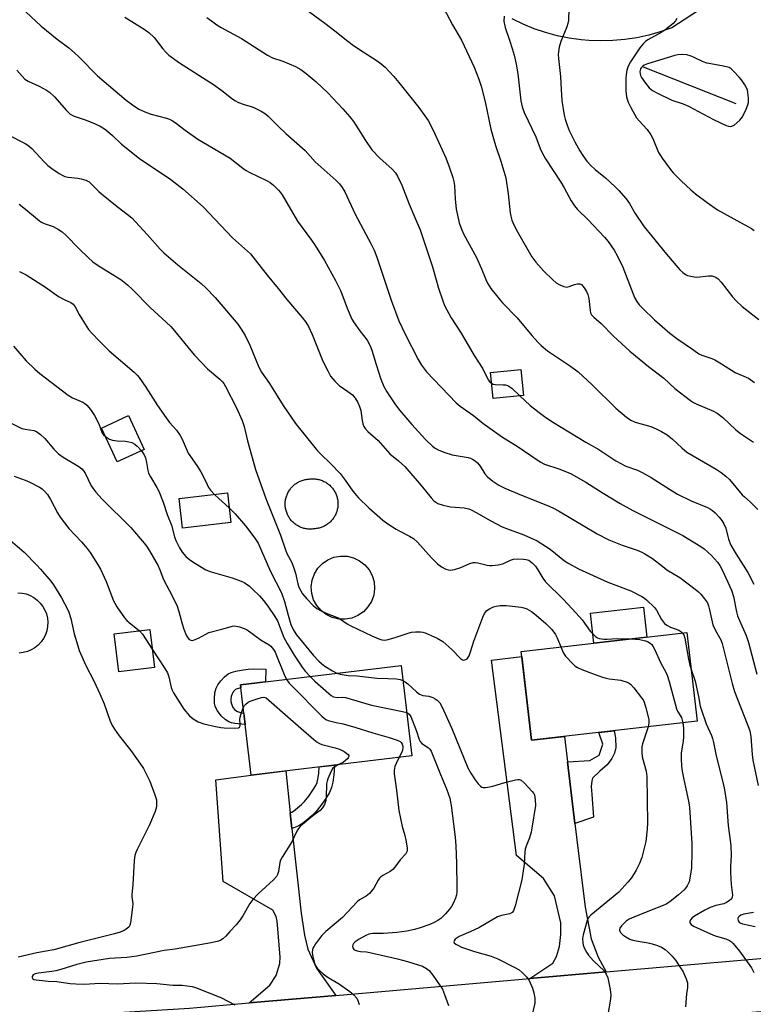
# Model space of a CAD drawing. Units: inches. Extents: x 1237770 to 1243770, y 573452 to 577453.
# Drawn here: x 1239765 to 1240019, y 574776 to 575117 of the extents above; entities that cross this region are included whole.
import ezdxf

# ---------------------------------------------------------------- set-up
doc = ezdxf.new("R2010")
doc.units = ezdxf.units.IN
doc.header["$MEASUREMENT"] = 0
for name, color, linetype in [('BLDG-Footprint', 5, 'Continuous'), ('CULTRL-Pad', 6, 'Continuous'), ('HYDRO-Single Line Stream', 4, 'Continuous'), ('TRANS-Driveway', 251, 'Continuous'), ('TRANS-Non Street Sidewalk', 7, 'Continuous'), ('TRANS-Road', 130, 'Continuous'), ('Undefined', 1, 'Continuous')]:
    doc.layers.add(name, color=color, linetype=linetype)

msp = doc.modelspace()

# ---------------------------------------------------------------- linework, layer by layer
at = {"layer": 'BLDG-Footprint'}
for points, elevation in [([(1239939.6, 574986.91), (1239929.12, 574985.88), (1239928.25, 574994.78), (1239938.72, 574995.81)], 650.01), ([(1239808.36, 574968.18), (1239799.01, 574963.88), (1239793.61, 574975.62), (1239802.96, 574979.92)], 663.89), ([(1239838.4, 574942.98), (1239821.61, 574941.05), (1239820.44, 574951.25), (1239837.22, 574953.19)], 663.03), ([(1239811.97, 574892.83), (1239799.63, 574891.29), (1239797.99, 574904.42), (1239810.33, 574905.96)], 668.25), ([(1239999.71, 574874.24), (1239942.39, 574867.67), (1239938.87, 574898.36), (1239996.19, 574904.94)], 659.98), ([(1239901.04, 574862.3), (1239845.46, 574855.6), (1239841.7, 574886.79), (1239897.29, 574893.49)], 664.19)]:
    msp.add_lwpolyline(points, close=True, dxfattribs=dict(at, elevation=elevation))
at = {"layer": 'CULTRL-Pad'}
for points in [[(1239866.12, 574940.67), (1239865.77, 574940.66), (1239865.42, 574940.67), (1239865.07, 574940.7), (1239864.72, 574940.73), (1239864.37, 574940.79), (1239864.03, 574940.85), (1239863.68, 574940.93), (1239863.35, 574941.03), (1239863.01, 574941.14), (1239862.68, 574941.26), (1239862.36, 574941.39), (1239862.04, 574941.54), (1239861.73, 574941.7), (1239861.42, 574941.87), (1239861.12, 574942.06), (1239860.83, 574942.26), (1239860.55, 574942.47), (1239860.28, 574942.69), (1239860.01, 574942.92), (1239859.76, 574943.16), (1239859.51, 574943.41), (1239859.28, 574943.67), (1239859.05, 574943.95), (1239858.84, 574944.22), (1239858.64, 574944.51), (1239858.45, 574944.81), (1239858.28, 574945.11), (1239858.11, 574945.42), (1239857.96, 574945.74), (1239857.82, 574946.06), (1239857.7, 574946.39), (1239857.58, 574946.73), (1239857.49, 574947.06), (1239857.4, 574947.4), (1239857.33, 574947.75), (1239857.27, 574948.09), (1239857.23, 574948.44), (1239857.2, 574948.79), (1239857.19, 574949.14), (1239857.19, 574949.5), (1239857.2, 574949.85), (1239857.23, 574950.2), (1239857.28, 574950.54), (1239857.33, 574950.89), (1239857.4, 574951.24), (1239857.49, 574951.58), (1239857.59, 574951.91), (1239857.7, 574952.25), (1239857.83, 574952.57), (1239857.97, 574952.9), (1239858.12, 574953.21), (1239858.28, 574953.52), (1239858.46, 574953.83), (1239858.65, 574954.12), (1239858.85, 574954.41), (1239859.06, 574954.69), (1239859.29, 574954.96), (1239859.52, 574955.22), (1239859.77, 574955.47), (1239860.02, 574955.72), (1239860.29, 574955.95), (1239860.56, 574956.17), (1239860.84, 574956.38), (1239861.14, 574956.57), (1239861.43, 574956.76), (1239861.74, 574956.93), (1239862.05, 574957.09), (1239862.37, 574957.24), (1239862.7, 574957.37), (1239863.03, 574957.49), (1239863.36, 574957.6), (1239863.7, 574957.69), (1239864.04, 574957.77), (1239864.39, 574957.84), (1239864.73, 574957.89), (1239865.08, 574957.93), (1239865.43, 574957.95), (1239865.78, 574958), (1239866.13, 574958.03), (1239866.48, 574958.05), (1239866.84, 574958.06), (1239867.19, 574958.05), (1239867.54, 574958.02), (1239867.89, 574957.99), (1239868.23, 574957.93), (1239868.58, 574957.87), (1239868.92, 574957.79), (1239869.26, 574957.69), (1239869.6, 574957.59), (1239869.93, 574957.47), (1239870.25, 574957.33), (1239870.57, 574957.18), (1239870.88, 574957.02), (1239871.19, 574956.85), (1239871.49, 574956.66), (1239871.78, 574956.47), (1239872.06, 574956.26), (1239872.34, 574956.04), (1239872.6, 574955.81), (1239872.86, 574955.56), (1239873.1, 574955.31), (1239873.34, 574955.05), (1239873.56, 574954.78), (1239873.77, 574954.5), (1239873.98, 574954.21), (1239874.17, 574953.91), (1239874.34, 574953.61), (1239874.51, 574953.3), (1239874.66, 574952.98), (1239874.8, 574952.66), (1239874.92, 574952.33), (1239875.03, 574952), (1239875.13, 574951.66), (1239875.22, 574951.32), (1239875.29, 574950.97), (1239875.34, 574950.63), (1239875.39, 574950.28), (1239875.42, 574949.93), (1239875.43, 574949.58), (1239875.43, 574949.22), (1239875.41, 574948.87), (1239875.39, 574948.52), (1239875.34, 574948.17), (1239875.28, 574947.82), (1239875.21, 574947.48), (1239875.13, 574947.14), (1239875.03, 574946.8), (1239874.92, 574946.47), (1239874.79, 574946.14), (1239874.65, 574945.82), (1239874.5, 574945.5), (1239874.33, 574945.19), (1239874.16, 574944.89), (1239873.97, 574944.59), (1239873.76, 574944.3), (1239873.55, 574944.02), (1239873.33, 574943.75), (1239873.09, 574943.49), (1239872.85, 574943.24), (1239872.59, 574943), (1239872.32, 574942.77), (1239872.05, 574942.55), (1239871.77, 574942.34), (1239871.47, 574942.14), (1239871.18, 574941.96), (1239870.87, 574941.78), (1239870.56, 574941.62), (1239870.24, 574941.48), (1239869.91, 574941.34), (1239869.58, 574941.22), (1239869.25, 574941.12), (1239868.91, 574941.02), (1239868.56, 574940.94), (1239868.22, 574940.88), (1239867.87, 574940.82), (1239867.52, 574940.79), (1239867.17, 574940.76), (1239866.82, 574940.72), (1239866.47, 574940.69)], [(1239880.24, 574909.91), (1239877.99, 574909.5), (1239875.7, 574909.56), (1239873.48, 574910.1), (1239871.41, 574911.09), (1239869.6, 574912.49), (1239868.12, 574914.24), (1239867.03, 574916.25), (1239866.38, 574918.45), (1239866.21, 574920.73), (1239866.51, 574923), (1239867.28, 574925.16), (1239868.49, 574927.11), (1239870.07, 574928.76), (1239871.96, 574930.06), (1239874.07, 574930.93), (1239876.33, 574931.34), (1239878.62, 574931.27), (1239880.84, 574930.73), (1239882.9, 574929.74), (1239884.72, 574928.34), (1239886.2, 574926.6), (1239887.29, 574924.58), (1239887.93, 574922.39), (1239888.11, 574920.1), (1239887.8, 574917.83), (1239887.03, 574915.68), (1239885.83, 574913.73), (1239884.25, 574912.07), (1239882.36, 574910.78)], [(1239982.29, 574903.34), (1239963.97, 574901.24), (1239962.79, 574911.55), (1239981.11, 574913.65)]]:
    msp.add_lwpolyline(points, close=True, dxfattribs=at)
msp.add_lwpolyline([(1239764.69, 574918.67), (1239766.15, 574918.55), (1239767.57, 574918.23), (1239768.94, 574917.71), (1239770.22, 574917.01), (1239771.4, 574916.14), (1239772.44, 574915.11), (1239773.32, 574913.95), (1239774.04, 574912.67), (1239774.57, 574911.31), (1239774.9, 574909.88), (1239775.03, 574908.43), (1239774.96, 574906.97), (1239774.69, 574905.53), (1239774.21, 574904.15), (1239773.55, 574902.84), (1239772.71, 574901.64), (1239771.72, 574900.57), (1239770.58, 574899.65), (1239769.33, 574898.9), (1239767.98, 574898.33), (1239766.57, 574897.95), (1239765.11, 574897.78)], dxfattribs=at)
at = {"layer": 'HYDRO-Single Line Stream'}
msp.add_line((1239981.1, 575100.56), (1240013.12, 575087.9), dxfattribs=at)
at = {"layer": 'TRANS-Driveway'}
msp.add_lwpolyline([(1240031.74, 575140.66), (1239990.91, 575114.05), (1239986.97, 575112.66), (1239982.96, 575111.51), (1239978.88, 575110.62), (1239974.75, 575109.98), (1239970.59, 575109.61), (1239966.42, 575109.49), (1239962.24, 575109.64), (1239959.56, 575109.88), (1239955.42, 575110.46), (1239951.33, 575111.29), (1239947.3, 575112.39), (1239943.35, 575113.73), (1239939.49, 575115.32), (1239935.73, 575117.15)], dxfattribs=at)
for points in [[(1239954.83, 574860.17), (1239957.4, 574838.82), (1239958.07, 574833.23), (1239960.98, 574809.96), (1239963.1, 574799.02), (1239965.47, 574792.6), (1239968.23, 574787.52), (1239941.81, 574785.23), (1239949.8, 574790.59), (1239951.08, 574792.84), (1239952.07, 574796.27), (1239952.53, 574800.48), (1239952.51, 574804.47), (1239950.31, 574813.88), (1239946.56, 574819.79), (1239937.21, 574827.74), (1239928.52, 574895.38), (1239939.07, 574896.57), (1239942.39, 574867.67), (1239953.77, 574868.97)], [(1239858.93, 574842.52), (1239859.51, 574837.17), (1239862.67, 574807.89), (1239863.88, 574800.22), (1239865.06, 574795.36), (1239868.01, 574788.84), (1239874.71, 574779.42), (1239844.71, 574776.82), (1239851.85, 574782.93), (1239854.05, 574786.25), (1239855.38, 574790.45), (1239855.49, 574792.79), (1239854.4, 574805.06), (1239854.02, 574806.74), (1239852.85, 574808.89), (1239835.71, 574818.84), (1239833.19, 574854), (1239845.46, 574855.6), (1239857.37, 574857.04)]]:
    msp.add_lwpolyline(points, close=True, dxfattribs=at)
at = {"layer": 'TRANS-Non Street Sidewalk'}
for points in [[(1239842.89, 574876.93), (1239843.35, 574873.1), (1239839.72, 574873.43), (1239838.57, 574873.66), (1239837.65, 574873.97), (1239836.42, 574874.77), (1239835.04, 574876.13), (1239833.77, 574877.79), (1239832.97, 574879.27), (1239832.71, 574880.51), (1239832.68, 574882.13), (1239832.89, 574884.02), (1239833.3, 574885.68), (1239833.9, 574886.85), (1239834.93, 574888.22), (1239836.23, 574889.56), (1239837.49, 574890.56), (1239838.53, 574891.06), (1239840.05, 574891.51), (1239841.99, 574891.9), (1239844.4, 574892.22), (1239846.22, 574892.31), (1239850.46, 574892.25), (1239850.4, 574887.84), (1239841.7, 574886.79), (1239841.82, 574885.78), (1239840.52, 574885.41), (1239839.98, 574885.15), (1239839.31, 574884.46), (1239838.82, 574883.75), (1239838.47, 574882.78), (1239838.32, 574881.92), (1239838.41, 574881.04), (1239838.61, 574880.19), (1239839.11, 574879.03), (1239839.6, 574878.29), (1239840.08, 574877.93), (1239840.71, 574877.62)], [(1239957.4, 574838.82), (1239954.83, 574860.17), (1239962.63, 574860.68), (1239965.07, 574861.99), (1239965.88, 574862.51), (1239967.14, 574866.31), (1239965.76, 574870.35), (1239971.01, 574870.95), (1239971.53, 574868.46), (1239971.55, 574865.11), (1239971.12, 574863.17), (1239970.15, 574861.38), (1239968.64, 574859.12), (1239966, 574856.95), (1239963.55, 574854.5), (1239963.26, 574853.57), (1239963.1, 574851.7), (1239963.33, 574848.88), (1239963.81, 574841.03)], [(1239859.51, 574837.17), (1239858.93, 574842.52), (1239859.43, 574842.72), (1239860.1, 574843.16), (1239861.44, 574844.22), (1239862.85, 574845.48), (1239863.83, 574846.47), (1239865.32, 574848.3), (1239866.79, 574850.37), (1239867.79, 574852.04), (1239868.22, 574852.99), (1239868.51, 574854.16), (1239868.77, 574856.18), (1239868.89, 574858.43), (1239874.21, 574859.07), (1239874.2, 574858.81), (1239874.03, 574855.7), (1239873.71, 574853.18), (1239873.23, 574851.25), (1239872.48, 574849.59), (1239871.21, 574847.48), (1239869.53, 574845.1), (1239867.77, 574842.94), (1239866.5, 574841.65), (1239864.84, 574840.17), (1239863.2, 574838.88), (1239861.89, 574838.01), (1239860.23, 574837.35)]]:
    msp.add_lwpolyline(points, close=True, dxfattribs=at)
at = {"layer": 'TRANS-Road'}
msp.add_lwpolyline([(1240098.94, 574779.55), (1239918.73, 574765.92), (1239898.4, 574764.38), (1239792.97, 574756.4), (1239767.98, 574754.51), (1239702.57, 574749.56), (1239701.83, 574758.2), (1239701.03, 574767.49), (1239824.06, 574775.03), (1239844.71, 574776.82), (1239874.71, 574779.42), (1239941.81, 574785.23), (1239968.23, 574787.52), (1240042.9, 574793.98)], dxfattribs=at)
at = {"layer": 'Undefined'}
for points, elevation in [([(1239765.7, 575121.14), (1239772.69, 575114.64), (1239778.33, 575110.06), (1239782.3, 575107.11), (1239784.31, 575105.36), (1239785.8, 575103.95), (1239792.22, 575097.43), (1239802.2, 575089.04), (1239804.3, 575087.38), (1239806.52, 575085.93), (1239809.14, 575084.74), (1239810.78, 575084.21), (1239816.09, 575082.8), (1239817.16, 575082.39), (1239818.16, 575081.88), (1239819.13, 575081.24), (1239822.62, 575078.58), (1239827, 575075.54), (1239838.15, 575068.96), (1239842.54, 575065.5), (1239843.67, 575064.69), (1239844.96, 575063.99), (1239850.77, 575061.18), (1239852.04, 575060.49), (1239853.19, 575059.58), (1239854.88, 575057.89), (1239855.46, 575057.21), (1239856.08, 575056.27), (1239861.4, 575047.15), (1239866.26, 575040.64), (1239867.54, 575038.73), (1239870.75, 575033.57), (1239874.57, 575026.69), (1239876.4, 575022.97), (1239878.65, 575017.04), (1239880.27, 575013.24), (1239881.03, 575012.04), (1239883.01, 575009.24), (1239885.5, 575006.05), (1239886.58, 575004.1), (1239887.2, 575002.54), (1239888.62, 574997.55), (1239890.27, 574992.53), (1239891.36, 574990.02), (1239892.37, 574988.14), (1239895.31, 574983.62), (1239896.81, 574981.66), (1239900.96, 574976.84), (1239904.44, 574973.03), (1239905.85, 574971.59), (1239908.2, 574969.4), (1239909.11, 574968.67), (1239910.1, 574968.03), (1239912.03, 574967.25), (1239914.91, 574966.41), (1239920.47, 574965.42), (1239921.3, 574965.17), (1239922.04, 574964.85), (1239922.96, 574964.3), (1239923.76, 574963.54), (1239924.61, 574962.38), (1239926.22, 574959.82), (1239927.19, 574958.74), (1239928.99, 574957.2), (1239931.16, 574955.9), (1239933.21, 574954.86), (1239938.9, 574952.36), (1239948.47, 574948.61), (1239950.25, 574947.82), (1239951.76, 574946.99), (1239965.1, 574939.09), (1239969.11, 574936.98), (1239973.81, 574935.15), (1239978.96, 574933.37), (1239980.6, 574932.69), (1239981.61, 574932.17), (1239984.24, 574930.56), (1239987.82, 574927.68), (1239989.26, 574926.64), (1239993.78, 574923.91), (1239999.07, 574919.9), (1240000.14, 574919.02), (1240000.95, 574918.22), (1240002.25, 574916.6), (1240003.26, 574915.14), (1240003.69, 574914.11), (1240004.05, 574912.76), (1240004.87, 574908.63), (1240005.17, 574907.56), (1240006.07, 574905.55), (1240007.96, 574902.32), (1240008.42, 574901.11), (1240011.84, 574887.32), (1240012.64, 574884.48), (1240017.04, 574873.35), (1240017.9, 574870.92), (1240018.25, 574868.91), (1240018.72, 574862.68), (1240018.96, 574860.74), (1240020.79, 574852)], 654), ([(1239862.28, 575122.03), (1239870.86, 575115.67), (1239874.86, 575112.59), (1239877.81, 575110.18), (1239880.38, 575108.26), (1239882.52, 575106.75), (1239889.05, 575102.6), (1239890.44, 575101.56), (1239891.73, 575100.44), (1239894.78, 575097.18), (1239896.5, 575095.17), (1239903.45, 575086.53), (1239906.62, 575081.99), (1239907.47, 575080.48), (1239908.99, 575077.35), (1239912.71, 575069.05), (1239913.94, 575065.92), (1239915.16, 575062.29), (1239915.53, 575060.91), (1239915.75, 575059.49), (1239915.99, 575054.88), (1239916.33, 575051.31), (1239917.43, 575046.54), (1239918.14, 575044.35), (1239918.99, 575042.52), (1239923.35, 575034.65), (1239925.11, 575030.7), (1239926.56, 575026.98), (1239927.16, 575025.72), (1239928.33, 575023.89), (1239931.25, 575020.25), (1239932.42, 575018.95), (1239937.5, 575013.79), (1239942.5, 575007.62), (1239944.67, 575005.17), (1239945.7, 575004.13), (1239947.92, 575002.31), (1239955.61, 574997.2), (1239957.18, 574996.08), (1239958.51, 574995.01), (1239963.45, 574990.57), (1239971.63, 574982.48), (1239975.31, 574979.41), (1239976.75, 574978.39), (1239978.24, 574977.69), (1239983.68, 574976.11), (1239985.59, 574975.38), (1239987.38, 574974.46), (1239989.3, 574973.22), (1239991.17, 574971.75), (1239994.42, 574968.72), (1239996.14, 574967.3), (1240006.36, 574961.35), (1240008.08, 574960.23), (1240009.68, 574958.94), (1240010.96, 574957.78), (1240015.35, 574952.56), (1240016.12, 574951.82), (1240018.12, 574950.15), (1240020.74, 574947.45)], 648), ([(1239911.94, 575120.92), (1239915.11, 575115.05), (1239918.15, 575109.8), (1239922.53, 575100.37), (1239924.15, 575096.29), (1239925.02, 575093.82), (1239926.39, 575088.47), (1239928.31, 575079.03), (1239929.98, 575073.36), (1239931.75, 575067.93), (1239933.48, 575062.11), (1239934.36, 575056.62), (1239935.03, 575050.08), (1239935.26, 575048.92), (1239935.66, 575047.51), (1239936.25, 575045.88), (1239937.52, 575043.43), (1239942.54, 575034.88), (1239943.88, 575032.95), (1239946.69, 575029.93), (1239949.81, 575026.83), (1239950.92, 575025.89), (1239952.22, 575025.18), (1239953.58, 575024.61), (1239954.69, 575024.39), (1239955.48, 575024.53), (1239957.34, 575025.24), (1239958.35, 575025.51), (1239959.06, 575025.54), (1239959.66, 575025.29), (1239960.19, 575024.74), (1239960.68, 575024.06), (1239961.42, 575022.85), (1239961.9, 575021.84), (1239962.2, 575020.41), (1239962.66, 575016.29), (1239962.86, 575015.45), (1239963.21, 575014.77), (1239963.95, 575013.97), (1239966.52, 575011.73), (1239970.83, 575007.35), (1239976.47, 575002.2), (1239982.85, 574996.9), (1239988.21, 574992.86), (1239992.06, 574989.34), (1239997.42, 574985.13), (1239998.41, 574984.49), (1239999.44, 574983.97), (1240005.35, 574981.45), (1240006.62, 574980.81), (1240008.58, 574979.29), (1240013.16, 574975.04), (1240014.76, 574973.72), (1240019.19, 574970.72)], 646), ([(1239955.34, 575120.58), (1239955.18, 575116.6), (1239955.01, 575115.49), (1239954.63, 575114.4), (1239952.52, 575109.3), (1239952.01, 575107.37), (1239951.7, 575105.69), (1239951.67, 575104.86), (1239951.78, 575103.45), (1239952.5, 575097.25), (1239952.66, 575092.69), (1239952.93, 575088.92), (1239953.68, 575083.83), (1239954.02, 575082.46), (1239954.71, 575080.34), (1239955.49, 575078.55), (1239957.37, 575074.63), (1239959.1, 575071.54), (1239960.21, 575069.82), (1239961.59, 575067.95), (1239962.99, 575066.47), (1239964.48, 575065.09), (1239967.98, 575062.14), (1239971.37, 575059.03), (1239972.6, 575057.78), (1239975.18, 575054.86), (1239976.31, 575053.27), (1239978.3, 575049.77), (1239981.44, 575045.26), (1239984, 575041.93), (1239989.1, 575035.7), (1239993.68, 575030.36), (1239994.73, 575029.41), (1239995.65, 575028.76), (1239996.43, 575028.4), (1239997.57, 575028.09), (1239998.73, 575027.88), (1239999.6, 575027.85), (1240003.64, 575028.22), (1240004.79, 575028.23), (1240005.82, 575027.97), (1240006.32, 575027.7), (1240007.02, 575027.19), (1240008, 575026.12), (1240011.95, 575021.04), (1240013.3, 575019.5), (1240015.29, 575017.7), (1240021.09, 575013.14)], 642), ([(1239801.7, 575117.77), (1239808.35, 575113.6), (1239809.97, 575112.42), (1239811.82, 575110.68), (1239814.9, 575106.71), (1239815.86, 575105.63), (1239816.89, 575104.63), (1239820.59, 575101.95), (1239832.42, 575094.48), (1239835.26, 575092.41), (1239838.6, 575089.73), (1239839.75, 575088.92), (1239841.08, 575088.25), (1239843.01, 575087.46), (1239845.81, 575086.68), (1239846.61, 575086.39), (1239848.9, 575085.21), (1239850.34, 575084.32), (1239851.24, 575083.53), (1239854.83, 575079.93), (1239857.43, 575077.46), (1239864.07, 575071.61), (1239867.58, 575067.73), (1239874.77, 575061.25), (1239876.02, 575060.02), (1239876.9, 575058.84), (1239877.84, 575057.33), (1239881.45, 575049.6), (1239886.98, 575039.22), (1239888.01, 575037.15), (1239888.92, 575034.75), (1239893.85, 575019.9), (1239896.54, 575012.67), (1239898.65, 575008.03), (1239903.2, 574999.3), (1239904.39, 574997.31), (1239906.07, 574995.09), (1239916.39, 574984.29), (1239917.7, 574983.22), (1239922.35, 574979.99), (1239925.56, 574977.34), (1239927.17, 574976.16), (1239932.43, 574972.52), (1239937.48, 574969.39), (1239945.41, 574963.91), (1239946.89, 574963.18), (1239951.87, 574961.57), (1239954.56, 574960.5), (1239956.14, 574959.77), (1239961.25, 574956.88), (1239967.18, 574953.05), (1239973.11, 574949.5), (1239977.46, 574947.16), (1239994.8, 574938.4), (1240000.95, 574934.68), (1240002.15, 574933.86), (1240004.7, 574931.56), (1240006.74, 574929.22), (1240007.56, 574928.07), (1240008.43, 574926.6), (1240011.61, 574919.6), (1240012.33, 574917.31), (1240013.37, 574912.09), (1240013.74, 574910.66), (1240014.37, 574909.05), (1240016.69, 574903.91), (1240017.55, 574901.46), (1240020.36, 574890.45)], 652), ([(1239830.05, 575117.65), (1239831.66, 575116.42), (1239833.57, 575115.1), (1239835.06, 575114.19), (1239842.11, 575110.32), (1239851.07, 575104.55), (1239852.84, 575103.65), (1239856.38, 575102.47), (1239860.8, 575100.69), (1239862.6, 575099.64), (1239864.48, 575098.18), (1239867.9, 575095.31), (1239871.96, 575091.52), (1239877.11, 575086.07), (1239879.56, 575083.19), (1239880.79, 575081.61), (1239882.49, 575079.05), (1239884.94, 575075.03), (1239887.18, 575071.88), (1239889.92, 575068.9), (1239894.17, 575065.19), (1239895.36, 575063.9), (1239896.07, 575062.71), (1239897.49, 575059.62), (1239900.05, 575053.04), (1239902.06, 575048.45), (1239903.84, 575044.12), (1239908.18, 575031.38), (1239910.22, 575023.97), (1239911.68, 575019.61), (1239912.3, 575018.01), (1239914.63, 575013.76), (1239918.02, 575008.45), (1239922.52, 575000.72), (1239925.54, 574996.1), (1239927.42, 574992.31), (1239927.91, 574991.66), (1239928.61, 574991.1)], 650), ([(1239932.92, 575118.06), (1239932.87, 575116.35), (1239933.27, 575114.19), (1239934.95, 575109.38), (1239935.74, 575106.89), (1239936.38, 575104.63), (1239937.12, 575101.5), (1239937.67, 575098.16), (1239938.76, 575088.76), (1239939.16, 575086.72), (1239939.92, 575084.7), (1239943.88, 575076.29), (1239945.37, 575072.35), (1239946.06, 575070.77), (1239947.2, 575068.72), (1239952.59, 575060.62), (1239953.75, 575058.64), (1239956.1, 575054.2), (1239957.24, 575052.51), (1239958.35, 575051.18), (1239962, 575047.59), (1239967.66, 575041.67), (1239968.91, 575040.1), (1239971.05, 575037.08), (1239972.05, 575035.26), (1239974.02, 575031.23), (1239978.09, 575020.79), (1239978.86, 575019.33), (1239979.68, 575018.21), (1239980.91, 575016.94), (1239985.01, 575013.03), (1239990.31, 575008.42), (1239992.75, 575006.57), (1239997.82, 575003.12), (1239999.89, 575001.6), (1240000.56, 575001.17), (1240001.33, 575000.82), (1240004.85, 574999.62), (1240005.9, 574999.18), (1240008.18, 574997.86), (1240012.93, 574994.88), (1240017.54, 574992.82), (1240019.55, 574991.4)], 644), ([(1239992.72, 575117.2), (1239992.23, 575116.46), (1239991.45, 575115.56), (1239989, 575113.51), (1239987.55, 575112.54), (1239982.69, 575109.83), (1239981.91, 575109.28), (1239981.04, 575108.48), (1239979.91, 575107.1), (1239976.66, 575102.31), (1239975.88, 575100.78), (1239975.43, 575099.44), (1239975.13, 575097.78), (1239975.02, 575096.65), (1239975.08, 575092.27), (1239975.32, 575090.22), (1239975.53, 575089.35), (1239975.91, 575088.28), (1239976.76, 575086.47), (1239978.72, 575082.94), (1239979.61, 575081.81), (1239982.39, 575078.85), (1239983.74, 575076.98), (1239984.4, 575075.71), (1239986.41, 575070.94), (1239986.81, 575070.18), (1239987.61, 575068.98), (1239990.5, 575065), (1239991.41, 575063.87), (1239994.18, 575061.11), (1239997.56, 575057.96), (1239999.12, 575056.63), (1240003.17, 575053.57), (1240006.76, 575051.11), (1240012.4, 575047.94), (1240018.53, 575044.63), (1240019.44, 575043.96)], 640), ([(1239764.32, 575099.33), (1239767.15, 575096.3), (1239768.3, 575095.54), (1239772.04, 575093.83), (1239774.63, 575092.45), (1239775.61, 575091.82), (1239777.31, 575090.19), (1239781.56, 575085.41), (1239782.8, 575084.21), (1239784.12, 575083.5), (1239788.31, 575082.07), (1239791.43, 575080.82), (1239793.19, 575079.98), (1239794.61, 575079.14), (1239795.73, 575078.28), (1239797.45, 575076.78), (1239800.57, 575073.83), (1239806.74, 575068.83), (1239817.57, 575061.58), (1239821.79, 575058.38), (1239828.76, 575052.09), (1239838.94, 575041.4), (1239845.16, 575035.87), (1239846.85, 575033.84), (1239850.96, 575028.52), (1239854.77, 575023.89), (1239857.72, 575020.07), (1239863.11, 575013.86), (1239864.33, 575012.26), (1239865.19, 575010.78), (1239866.52, 575007.99), (1239870.24, 574998.76), (1239871.89, 574995.35), (1239872.87, 574993.57), (1239874.39, 574991.78), (1239875.84, 574990.32), (1239878.91, 574988.26), (1239880.42, 574987.07), (1239881.39, 574985.96), (1239882.33, 574984.48), (1239882.91, 574983.12), (1239883.33, 574981.68), (1239883.84, 574978.23), (1239884.07, 574977.12), (1239884.43, 574976.15), (1239884.83, 574975.47), (1239885.78, 574974.43), (1239889.41, 574971.34), (1239893.39, 574966.75), (1239896.44, 574964.23), (1239898.53, 574962.3), (1239904.19, 574955.76), (1239907.69, 574951.45), (1239908.67, 574950.44), (1239909.99, 574949.52), (1239911.84, 574948.92), (1239914.33, 574948.42), (1239919.14, 574948.01), (1239920.71, 574947.64), (1239921.76, 574947.22), (1239923.31, 574946.42), (1239928.38, 574943.52), (1239932.25, 574941.44), (1239933.73, 574940.83), (1239939.8, 574938.7), (1239944.34, 574936.63), (1239948.83, 574933.7), (1239953.86, 574929.64), (1239955.32, 574928.74), (1239958.62, 574926.96), (1239968.84, 574922.36), (1239976.74, 574919.28), (1239980.59, 574917.39), (1239981.56, 574916.81), (1239982.25, 574916.26), (1239985.02, 574913.61), (1239985.68, 574912.67), (1239987.42, 574909.38), (1239988.41, 574908.08), (1239989.29, 574907.44), (1239990.52, 574906.8), (1239993.42, 574905.69), (1239994.08, 574905.25), (1239994.59, 574904.75)], 656), ([(1239761.52, 575076.91), (1239767.25, 575074.02), (1239768.19, 575073.44), (1239769.51, 575072.3), (1239773.79, 575067.66), (1239775.05, 575066.41), (1239776.4, 575065.35), (1239778.99, 575063.6), (1239780.19, 575062.95), (1239780.94, 575062.66), (1239782.04, 575062.43), (1239785.46, 575062.06), (1239786.58, 575061.86), (1239788.19, 575061.35), (1239789.4, 575060.71), (1239790.21, 575059.99), (1239792.71, 575057.39), (1239793.57, 575056.62), (1239799.04, 575052.26), (1239802.54, 575049.63), (1239804.11, 575048.31), (1239809.38, 575042.59), (1239813.89, 575037.47), (1239815.14, 575036.22), (1239820.03, 575032.02), (1239828.11, 575025.64), (1239829.78, 575024.07), (1239832.9, 575020.73), (1239839.52, 575013.07), (1239840.79, 575011.53), (1239841.94, 575009.86), (1239843.32, 575007.64), (1239844.96, 575004.31), (1239848.08, 574996.69), (1239848.94, 574994.89), (1239851.73, 574991.02), (1239856.52, 574983.47), (1239860.76, 574977.23), (1239868.41, 574967.73), (1239869.41, 574966.67), (1239872.95, 574963.27), (1239876.19, 574959.85), (1239877.94, 574957.64), (1239880.64, 574953.78), (1239882.51, 574951.54), (1239886.14, 574948.03), (1239890.95, 574943.8), (1239892.7, 574942.45), (1239895.55, 574940.6), (1239896.81, 574939.91), (1239900.2, 574938.26), (1239901.59, 574937.38), (1239902.98, 574936.13), (1239907.83, 574930.72), (1239909.87, 574928.68), (1239911.25, 574927.66), (1239912.77, 574926.85), (1239913.55, 574926.54), (1239914.35, 574926.42), (1239915.72, 574926.69), (1239917.92, 574927.42), (1239921.11, 574928.78), (1239922.19, 574929.07), (1239923, 574929.11), (1239923.81, 574929.05), (1239927.11, 574928.22), (1239927.96, 574928.08), (1239928.81, 574928.04), (1239930.82, 574928.26), (1239932.5, 574928.62), (1239935.1, 574929.97), (1239936.16, 574930.3), (1239937.6, 574930.37), (1239939.66, 574930.3), (1239940.52, 574930.19), (1239941.49, 574929.87), (1239942.11, 574929.52), (1239942.69, 574929.06), (1239943.8, 574927.81), (1239944.59, 574926.63), (1239946.32, 574923.66), (1239947.22, 574922.47), (1239953.52, 574916.36), (1239956.31, 574913.23), (1239959.06, 574910.38), (1239959.98, 574909.28), (1239962.69, 574905.41), (1239963.48, 574904.53), (1239964.58, 574903.55), (1239965.3, 574903.08), (1239965.82, 574902.89), (1239967.48, 574902.6), (1239968.57, 574902.6), (1239971.85, 574902.81), (1239976.91, 574902.73)], 658), ([(1239765.18, 575053.04), (1239766.77, 575051.79), (1239772.12, 575047.33), (1239772.84, 575046.86), (1239773.83, 575046.39), (1239776.92, 575045.32), (1239778.77, 575044.34), (1239780.02, 575043.53), (1239781.32, 575042.33), (1239785.85, 575037.63), (1239789.09, 575034.51), (1239790.67, 575033.14), (1239792.83, 575031.56), (1239800.27, 575026.96), (1239802.62, 575025.12), (1239804.37, 575023.53), (1239810.44, 575017.26), (1239816.05, 575012.24), (1239817.63, 575010.72), (1239818.93, 575009.25), (1239824.49, 575002.31), (1239825.84, 575000.77), (1239830.34, 574996.09), (1239834.56, 574992.54), (1239835.38, 574991.74), (1239835.91, 574991.04), (1239836.57, 574989.93), (1239840.35, 574982.57), (1239842.29, 574978.25), (1239842.97, 574976.16), (1239844.09, 574971.21), (1239846.87, 574961.31), (1239850.54, 574951.22), (1239855.61, 574938.59), (1239857.26, 574933.45), (1239857.79, 574932.26), (1239859.43, 574929.11), (1239860.08, 574927.54), (1239860.79, 574925.41), (1239861.61, 574921.75), (1239861.96, 574920.64), (1239862.57, 574919.32), (1239863.19, 574918.33), (1239864.71, 574916.57), (1239866.89, 574914.25), (1239868.17, 574913.16), (1239869.37, 574912.47), (1239871.4, 574911.54), (1239875.52, 574909.93), (1239876.27, 574909.52), (1239878.62, 574907.94), (1239879.94, 574907.24), (1239887.21, 574903.73), (1239889.58, 574902.72), (1239890.65, 574902.36), (1239891.64, 574902.3), (1239892.76, 574902.51), (1239895.55, 574903.31), (1239899.79, 574904.72), (1239900.93, 574905.01), (1239902.32, 574905.12), (1239904, 574905.1), (1239904.83, 574905.02), (1239905.66, 574904.81), (1239909.72, 574902.96), (1239911.73, 574901.77), (1239914.88, 574899.05), (1239917.89, 574895.96), (1239918.53, 574895.51), (1239918.98, 574895.39), (1239919.69, 574895.52), (1239920.1, 574895.77), (1239920.43, 574896.16), (1239920.82, 574896.88), (1239921.34, 574898.23), (1239922.51, 574901.86), (1239925.6, 574910.24), (1239926.2, 574911.52), (1239926.98, 574912.52), (1239927.91, 574913.15), (1239929.28, 574913.74), (1239930.14, 574913.98), (1239931.61, 574914.2), (1239933.6, 574914.27), (1239938.85, 574913.66), (1239939.71, 574913.47), (1239940.82, 574913.08), (1239942.46, 574912.17), (1239944.06, 574910.94), (1239947.39, 574908.02), (1239949.4, 574905.91), (1239950.72, 574904.17), (1239951.34, 574903.01), (1239952.56, 574899.93)], 660), ([(1239765.28, 575029.76), (1239767.53, 575028.66), (1239774.2, 575024.39), (1239778.75, 575021.12), (1239780.73, 575020.04), (1239783.01, 575019), (1239783.87, 575018.41), (1239784.53, 575017.49), (1239785.88, 575014.87), (1239786.78, 575013.37), (1239789.17, 575009.74), (1239790.27, 575008.39), (1239792.89, 575005.62), (1239796.31, 575002.37), (1239804.95, 574994.98), (1239805.99, 574993.96), (1239806.7, 574993.07), (1239808.97, 574989.77), (1239813.03, 574983.43), (1239815.99, 574979.16), (1239817.2, 574977.54), (1239819.57, 574974.85), (1239820.86, 574973), (1239821.55, 574971.75), (1239822.9, 574968.49), (1239823.65, 574966.94), (1239826.66, 574962.68), (1239828.05, 574960.5), (1239828.72, 574959.24), (1239830.13, 574956.07), (1239830.68, 574955.07), (1239831.35, 574954.15), (1239832.71, 574952.66)], 662), ([(1239763.17, 575003.89), (1239767.56, 574998.92), (1239770.52, 574996.02), (1239772.31, 574994.48), (1239782.06, 574986.96), (1239783.55, 574986.12), (1239787.19, 574984.52), (1239787.89, 574984.06), (1239788.53, 574983.5), (1239789.83, 574981.99), (1239791.18, 574979.91), (1239792.71, 574977.05), (1239793.9, 574973.85), (1239794.34, 574973.23), (1239794.98, 574972.64)], 664), ([(1239928.61, 574991.1), (1239929.13, 574990.84), (1239929.86, 574990.68), (1239932.61, 574990.62), (1239933.43, 574990.51), (1239934.2, 574990.28), (1239934.91, 574989.87), (1239935.58, 574989.36), (1239938.42, 574986.8)], 650), ([(1239938.42, 574986.8), (1239941.89, 574983.44), (1239945.02, 574980.96), (1239947.38, 574979.3), (1239950.04, 574977.54), (1239955.36, 574974.35), (1239961.19, 574970.7), (1239965.66, 574968.2), (1239971.6, 574964.28), (1239975.03, 574962.49), (1239979.14, 574961.01), (1239980.75, 574960.3), (1239983.82, 574958.56), (1239990.19, 574954.47), (1239992.97, 574952.8), (1239997.6, 574950.43), (1240003.32, 574948.12), (1240004.38, 574947.57), (1240005.09, 574947.08), (1240005.96, 574946.32), (1240007.36, 574944.79), (1240008.24, 574943.65), (1240008.98, 574942.5), (1240009.63, 574941.03), (1240010.56, 574937.19), (1240011.41, 574935.11), (1240013.24, 574931.97), (1240017.28, 574925.7), (1240019.35, 574921.65)], 650), ([(1239761.7, 574977.6), (1239766.11, 574975.48), (1239767.23, 574975.19), (1239770.17, 574974.81), (1239771.17, 574974.38), (1239772.52, 574973.35), (1239774.01, 574972.01), (1239777.1, 574968.29), (1239778.76, 574966.69), (1239780.4, 574965.56), (1239785.75, 574962.32), (1239786.85, 574961.5), (1239787.54, 574960.73), (1239787.98, 574960.03), (1239790.04, 574955.69), (1239790.62, 574954.82), (1239791.67, 574953.49), (1239793.89, 574951.05), (1239803.73, 574941.19), (1239808.96, 574935.09), (1239810.28, 574933.14), (1239813.22, 574927.92), (1239813.78, 574926.63), (1239815.03, 574923.28), (1239817.07, 574919.5), (1239819.68, 574914.33), (1239820.43, 574912.19), (1239821.55, 574907.87), (1239822.12, 574906.02), (1239822.97, 574904.03), (1239823.5, 574903.11), (1239823.96, 574902.54), (1239824.49, 574902.21), (1239824.98, 574902.18), (1239825.5, 574902.29), (1239827.13, 574902.94), (1239829.74, 574904.39), (1239830.81, 574904.86), (1239835.23, 574906.02), (1239838.91, 574907.1), (1239839.72, 574907.2), (1239840.27, 574907.14), (1239841.37, 574906.86), (1239843, 574906.29), (1239843.78, 574905.94), (1239844.53, 574905.47), (1239848.82, 574902.27), (1239851.58, 574900.67), (1239852.2, 574900.19), (1239852.72, 574899.65), (1239853.15, 574899.04), (1239853.66, 574898.07), (1239856.82, 574890.43), (1239857.65, 574888.71)], 666), ([(1239794.98, 574972.64), (1239796.34, 574971.77), (1239797.4, 574971.43), (1239799.09, 574971.19), (1239801.97, 574971.08), (1239803.09, 574970.89), (1239804.15, 574970.57), (1239805.12, 574970), (1239806.02, 574969.3), (1239807.41, 574967.74)], 664), ([(1239807.41, 574967.74), (1239808.35, 574966.39), (1239808.79, 574965.36), (1239809.23, 574963.73), (1239809.6, 574960.95), (1239809.88, 574959.98), (1239810.54, 574958.71), (1239812.8, 574955.02), (1239813.45, 574953.74), (1239814.91, 574949.98), (1239816.36, 574945.74), (1239817.79, 574942), (1239818.91, 574938.03), (1239819.35, 574936.75), (1239820.56, 574934.17), (1239821.48, 574932.7), (1239822.82, 574931.17), (1239824.18, 574930.08), (1239826.1, 574928.78), (1239829.77, 574926.57), (1239831.55, 574925.86), (1239838.85, 574923.8), (1239841.94, 574922.67), (1239843.02, 574922.17), (1239843.71, 574921.73), (1239844.81, 574920.9), (1239845.87, 574919.95), (1239848.25, 574917.61), (1239849.71, 574915.98), (1239851.22, 574914.01), (1239853.64, 574910.47), (1239854.48, 574908.97), (1239856.77, 574903.18), (1239857.83, 574901.12), (1239860.24, 574897.08), (1239863.07, 574892.95), (1239864.13, 574891.54), (1239865.83, 574889.7)], 664), ([(1239763.42, 574958.96), (1239767.23, 574957.61), (1239768.81, 574956.9), (1239772.15, 574955.21), (1239773.05, 574954.59), (1239774.05, 574953.72), (1239774.9, 574952.64), (1239775.94, 574950.96), (1239778.39, 574946.24), (1239779.31, 574944.76), (1239782.28, 574940.93), (1239786.65, 574936.24), (1239788.65, 574933.91), (1239789.68, 574932.53), (1239792.25, 574928.6), (1239793.23, 574926.79), (1239795.18, 574922.5), (1239797.78, 574915.83), (1239798.18, 574915.05), (1239798.96, 574913.82), (1239801.61, 574909.99), (1239802.34, 574909.1), (1239803.18, 574908.35), (1239806.8, 574905.52)], 668), ([(1239832.71, 574952.66), (1239834.17, 574951.2), (1239837.82, 574947.98)], 662), ([(1239837.82, 574947.98), (1239839.82, 574945.98), (1239843.5, 574941.76), (1239846.7, 574937.48), (1239847.78, 574935.77), (1239852.12, 574926.02), (1239855.93, 574918.58), (1239856.95, 574915.59), (1239858.17, 574910.96), (1239859.11, 574907.73), (1239859.54, 574906.66), (1239860.25, 574905.35), (1239861.14, 574904.15), (1239867.01, 574896.94), (1239868.82, 574894.95), (1239869.7, 574894.14), (1239870.87, 574893.31), (1239873.54, 574891.6), (1239875.04, 574890.81)], 662), ([(1239757.89, 574940.3), (1239766.85, 574932.68), (1239771.3, 574928.15), (1239772.47, 574926.86), (1239776.09, 574922.61), (1239777.02, 574921.38), (1239779.82, 574916.85), (1239781.9, 574912.95), (1239782.35, 574911.9), (1239783.05, 574909.77), (1239784.22, 574904.48), (1239785.38, 574900.33), (1239785.92, 574898.68), (1239788.22, 574893.48), (1239790.98, 574888.14), (1239793.07, 574883.73), (1239794.51, 574880.26), (1239796.55, 574874.62), (1239797.24, 574873), (1239798.09, 574871.49), (1239799.71, 574869.15), (1239803.73, 574864.06), (1239807.17, 574859.35), (1239808.13, 574857.9), (1239809.48, 574855.36), (1239810.35, 574853.53), (1239812.13, 574848.79), (1239812.63, 574847.08), (1239812.71, 574845.99), (1239812.64, 574844.62), (1239812.48, 574843.8), (1239812.2, 574842.97), (1239810.26, 574838.4), (1239805.95, 574829.83), (1239805.49, 574828.8), (1239805.16, 574827.78), (1239804.95, 574826.02), (1239804.51, 574817.65), (1239804.16, 574814.29), (1239804.17, 574813.44), (1239804.41, 574811.08), (1239804.36, 574809.93), (1239803.69, 574804.56), (1239803.46, 574803.73), (1239803.03, 574803.05), (1239802.21, 574802.32), (1239801.49, 574801.88), (1239800.11, 574801.31), (1239798.14, 574800.68), (1239786.12, 574797.7), (1239777.09, 574795.16), (1239774.49, 574794.65), (1239771.22, 574794.17), (1239764.83, 574792.58)], 670), ([(1239806.8, 574905.52), (1239807.86, 574904.31), (1239811.17, 574899.19)], 668), ([(1239976.91, 574902.73), (1239979.91, 574902.49), (1239981.86, 574902.07), (1239982.59, 574901.77), (1239983.46, 574901.25), (1239984, 574900.75), (1239984.44, 574900.17), (1239984.98, 574899.17), (1239987.2, 574894.33), (1239988.88, 574891.19), (1239989.36, 574890.14), (1239990.08, 574887.97), (1239992.62, 574878.55), (1239993.06, 574877.47), (1239994.3, 574875.49), (1239994.8, 574873.68)], 658), ([(1239994.59, 574904.75), (1239995.08, 574904.06), (1239995.46, 574903), (1239996.7, 574895.67), (1239997.07, 574894.08), (1239997.65, 574892.17)], 656), ([(1239952.56, 574899.93), (1239953.5, 574897.75), (1239954.13, 574896.77), (1239956.79, 574893.93), (1239957.46, 574893.35), (1239958.31, 574892.81), (1239959.84, 574892.1), (1239963.15, 574890.79), (1239966.93, 574889.45), (1239968.27, 574889.06), (1239969.34, 574888.85), (1239973.36, 574888.47), (1239975.46, 574887.76), (1239976.19, 574887.39), (1239976.63, 574887.06), (1239977.79, 574885.77), (1239980.51, 574882.31), (1239981.01, 574881.59), (1239981.41, 574880.83), (1239982, 574878.86), (1239982.97, 574874.82), (1239983.03, 574873.67), (1239982.73, 574872.3)], 660), ([(1239811.17, 574899.19), (1239815.58, 574892.47), (1239816.46, 574890.97), (1239816.93, 574889.62), (1239817.69, 574885.94), (1239818.03, 574884.97), (1239818.54, 574883.99), (1239822.13, 574878.36), (1239824.03, 574876.11), (1239825.31, 574875.03), (1239827.12, 574874.07), (1239829.04, 574873.28), (1239833.1, 574872.39), (1239834.86, 574872.09), (1239836.04, 574871.98), (1239839.62, 574871.88), (1239840.97, 574871.99), (1239841.36, 574872.19), (1239841.59, 574872.67), (1239841.64, 574873.32), (1239841.51, 574874.87), (1239841.55, 574875.59), (1239842.01, 574877.28), (1239842.65, 574878.88)], 668), ([(1239865.83, 574889.7), (1239867.39, 574888.11), (1239872.23, 574883.81), (1239873.14, 574883.09), (1239873.87, 574882.7), (1239875.17, 574882.42), (1239877.08, 574882.54), (1239878.1, 574882.41), (1239887.1, 574879.83), (1239897.75, 574877.58), (1239899.25, 574877.19)], 664), ([(1239875.04, 574890.81), (1239876.18, 574890.51), (1239879.02, 574890.08), (1239882.07, 574889.92), (1239888.91, 574889.14), (1239892.7, 574889.05), (1239895.72, 574888.86), (1239897, 574888.67), (1239897.91, 574888.35)], 662), ([(1239997.65, 574892.17), (1239999, 574888.13), (1240000.21, 574882.78), (1240000.75, 574879.48), (1240001.07, 574878.35), (1240002.83, 574873.34), (1240004.64, 574869.31), (1240005.03, 574868.23), (1240005.37, 574866.83), (1240006.27, 574862.26), (1240008.53, 574853.63), (1240009.07, 574851.15), (1240009.83, 574846.14), (1240010.51, 574838.18), (1240011.43, 574831.27), (1240011.51, 574827.82), (1240011.28, 574823.95), (1240011.3, 574821.88), (1240011.48, 574817.72), (1240011.95, 574814.11), (1240011.86, 574813.36), (1240011.57, 574812.83), (1240010.8, 574812.12), (1240009.83, 574811.51), (1240008.91, 574811.11), (1240006.2, 574810.47), (1240004.26, 574809.8), (1240002.4, 574808.88), (1239998.78, 574806.86), (1239998, 574806.25), (1239997.37, 574805.5), (1239997.16, 574804.91), (1239997.25, 574804.53), (1239997.63, 574803.98), (1239998.47, 574803.4), (1240004.38, 574800.68), (1240005.97, 574800.06), (1240009.67, 574798.99), (1240010.95, 574798.41), (1240011.62, 574797.94), (1240012.22, 574797.36), (1240014.42, 574794.75), (1240018.51, 574788.92), (1240019.38, 574787.36)], 656), ([(1239857.65, 574888.71), (1239858.55, 574887.41), (1239859.55, 574886.31), (1239869.9, 574875.98), (1239871.25, 574874.86), (1239872.03, 574874.52), (1239873.4, 574874.1), (1239874.81, 574873.76), (1239877.27, 574873.36), (1239881.68, 574872.09), (1239887.46, 574870.2), (1239893.16, 574868.6), (1239895.91, 574867.68), (1239896.91, 574867.19), (1239897.29, 574866.86), (1239897.63, 574866.33), (1239897.85, 574865.61), (1239897.88, 574865.08), (1239897.77, 574864.29), (1239897.6, 574863.76), (1239896.64, 574861.77)], 666), ([(1239897.91, 574888.35), (1239898.73, 574887.86), (1239899.65, 574887.19), (1239902.66, 574884.36), (1239903.64, 574883.61), (1239904.84, 574883.14), (1239906.9, 574882.85), (1239908.29, 574882.38), (1239909.08, 574882), (1239909.81, 574881.52), (1239910.64, 574880.62), (1239911.47, 574879.11), (1239914.9, 574871.68), (1239920.4, 574858.09), (1239921.42, 574856.27), (1239922.87, 574853.99), (1239923.97, 574852.57), (1239924.77, 574851.74), (1239925.21, 574851.43), (1239925.7, 574851.26), (1239926.49, 574851.25), (1239927.33, 574851.37), (1239929.01, 574851.77), (1239933.23, 574853.09), (1239936.86, 574853.99), (1239937.67, 574854.11), (1239938.19, 574854.11), (1239938.89, 574853.84), (1239939.92, 574852.92), (1239942.69, 574849.94), (1239943.18, 574849.26), (1239943.4, 574848.76), (1239943.69, 574847.09), (1239943.74, 574845.07), (1239942.58, 574837.27), (1239942.27, 574835.85), (1239941.7, 574833.91), (1239940.53, 574830.98), (1239940.23, 574829.97), (1239940.08, 574828.91), (1239939.85, 574824.81), (1239939.04, 574819.36), (1239936.71, 574810.33), (1239936.16, 574808.68), (1239935.72, 574808.08), (1239934.92, 574807.65), (1239932, 574807.09), (1239930.64, 574806.59), (1239924.17, 574802.83), (1239921.4, 574801.48), (1239917.35, 574799.78), (1239916.64, 574799.33), (1239916.03, 574798.82), (1239915.6, 574798.3), (1239915.5, 574797.96), (1239915.65, 574797.63), (1239916.18, 574797.17), (1239917.1, 574796.61), (1239918.16, 574796.12), (1239922.74, 574794.64), (1239928.41, 574793.02), (1239930.79, 574792.08), (1239936.64, 574789.07), (1239938.14, 574788.22), (1239939.23, 574787.31), (1239940.79, 574785.68), (1239941.58, 574784.53), (1239942.7, 574781.94), (1239943.2, 574780.33), (1239943.56, 574778.41), (1239943.59, 574777.56), (1239943.52, 574776.7), (1239942.55, 574772.34)], 662), ([(1239842.65, 574878.88), (1239843.14, 574879.62), (1239843.72, 574880.24), (1239844.38, 574880.76), (1239845.12, 574881.14), (1239847.53, 574882.02), (1239848.98, 574882.44), (1239849.82, 574882.52), (1239850.59, 574882.26), (1239851.52, 574881.56), (1239858.04, 574875.78), (1239867.15, 574867.86), (1239868.29, 574866.95), (1239869.04, 574866.52), (1239869.86, 574866.23), (1239874.45, 574865.05), (1239876, 574864.54), (1239877.56, 574863.73), (1239878.93, 574862.73), (1239879.2, 574862.37), (1239879.24, 574862), (1239879.03, 574861.61), (1239878.7, 574861.21), (1239877.41, 574860.09), (1239875.8, 574859.26)], 668), ([(1239899.25, 574877.19), (1239899.66, 574877.02), (1239900.08, 574876.72), (1239900.65, 574875.89), (1239902.62, 574870.76), (1239903.49, 574867.94), (1239903.85, 574867.21), (1239904.5, 574866.49), (1239906.75, 574865.07), (1239907.25, 574864.53), (1239907.67, 574863.82), (1239908.89, 574860.94), (1239910.89, 574855.75), (1239912.98, 574850.84), (1239914.12, 574847.64), (1239914.6, 574845.13), (1239915.96, 574834.12), (1239916.25, 574831.12), (1239916.47, 574825.01), (1239916.6, 574816.86), (1239916.56, 574815.13), (1239916.43, 574814.16), (1239916.1, 574813.08), (1239915.28, 574811.16), (1239914.7, 574810.14), (1239914.01, 574809.23), (1239912.62, 574807.63), (1239910.98, 574806.04), (1239910.04, 574805.34), (1239908.78, 574804.62), (1239907.19, 574803.93), (1239903.94, 574802.72), (1239901.87, 574802.14), (1239899.27, 574801.58), (1239895.78, 574801.15), (1239891.24, 574800.83), (1239887.56, 574800.76), (1239886.18, 574800.53), (1239885.13, 574800.1), (1239882.82, 574798.9), (1239881.37, 574797.93), (1239880.79, 574797.34), (1239880.53, 574796.91), (1239880.45, 574796.47), (1239880.56, 574795.81), (1239880.95, 574795.28), (1239881.36, 574795.04), (1239882.1, 574794.78), (1239883.19, 574794.58), (1239885.29, 574794.45), (1239886.43, 574794.29), (1239896.01, 574792.07), (1239899.52, 574791.09), (1239903.23, 574789.99), (1239904.64, 574789.49), (1239906.09, 574788.73), (1239906.95, 574788.04), (1239908.22, 574786.41), (1239910.81, 574782.77), (1239911.56, 574781.58), (1239912.34, 574779.75), (1239913.64, 574775.9)], 664), ([(1239982.73, 574872.3), (1239981.68, 574868.8), (1239980.87, 574866.41), (1239980.62, 574865.32), (1239980.53, 574864.5), (1239980.56, 574863.37), (1239980.75, 574861.96), (1239982.09, 574856.97), (1239982.37, 574855.16), (1239982.56, 574838.96), (1239982.47, 574836.93), (1239982.02, 574832.68), (1239980.57, 574827.12), (1239979.77, 574825.02), (1239978.66, 574822.74), (1239976.99, 574820.11), (1239975.73, 574818.53), (1239972.59, 574815.09), (1239962.98, 574807.12), (1239962.35, 574806.53), (1239962.01, 574806.09), (1239961.67, 574805.3), (1239960.3, 574800.36), (1239960.11, 574798.95), (1239960.12, 574797.55), (1239960.33, 574796.73), (1239960.79, 574795.65), (1239961.47, 574794.32), (1239962.08, 574793.31), (1239963.84, 574791.39), (1239967.51, 574787.85), (1239968.26, 574786.75), (1239968.8, 574785.51), (1239969.6, 574781.5), (1239969.85, 574779.49), (1239969.64, 574777.42), (1239968.85, 574772.84)], 660), ([(1239994.8, 574873.68), (1239994.99, 574871.91), (1239995.05, 574868.73), (1239994.93, 574867.45), (1239994.21, 574863.13), (1239994.19, 574861.35), (1239994.31, 574858.67), (1239994.54, 574856.93), (1239994.97, 574854.65), (1239996.85, 574846.01), (1239997.12, 574844.38), (1239997.91, 574832.09), (1239997.93, 574829.01), (1239997.73, 574823.56), (1239997.33, 574820.65), (1239996.91, 574818.65), (1239996.32, 574817.33), (1239995.85, 574816.6), (1239995.29, 574815.93), (1239993.33, 574814.15), (1239990.28, 574811.74), (1239989.02, 574810.97), (1239987.97, 574810.44), (1239983.22, 574808.64), (1239977.81, 574806.48), (1239976.22, 574805.77), (1239975.2, 574805.06), (1239973.55, 574803.44), (1239972.95, 574802.64), (1239972.82, 574802.23), (1239972.83, 574802.01), (1239973.26, 574801.15), (1239973.97, 574800.34), (1239975.01, 574799.61), (1239976.46, 574798.91), (1239977.47, 574798.54), (1239978.61, 574798.26), (1239982.77, 574797.56), (1239984.14, 574797.25), (1239986.02, 574796.68), (1239987.36, 574796.07), (1239988.62, 574795.3), (1239989.71, 574794.38), (1239991.13, 574792.97), (1239992.19, 574791.61), (1239994, 574788.98), (1239994.75, 574787.74), (1239995.94, 574785.1), (1239996.36, 574783.75), (1239996.42, 574782.93), (1239996.37, 574782.09), (1239996.09, 574779.95), (1239995.7, 574775.41)], 658), ([(1239896.64, 574861.77), (1239895.53, 574859.64), (1239895.12, 574858.57), (1239894.84, 574857.23), (1239894.85, 574856.08), (1239895.66, 574850.42), (1239896.46, 574843.36), (1239897.67, 574837.79), (1239898.59, 574834.76), (1239898.98, 574833.04), (1239899.41, 574830.44), (1239899.4, 574829.61), (1239899.26, 574829.11), (1239898.88, 574828.42), (1239896.99, 574826.34), (1239895.15, 574823.79), (1239894.44, 574822.95), (1239893.53, 574822.27), (1239890.97, 574820.9), (1239890.33, 574820.44), (1239889.77, 574819.91), (1239889.3, 574819.23), (1239887.85, 574816.5), (1239887.31, 574815.79), (1239886.3, 574814.69), (1239885.18, 574813.75), (1239882.93, 574812.48), (1239882.04, 574811.8), (1239876.97, 574806.33), (1239871.27, 574801.49), (1239869.91, 574800.13), (1239869.03, 574799.08), (1239867.67, 574797.19), (1239867.18, 574796.45), (1239866.79, 574795.69), (1239866.63, 574795.17), (1239866.57, 574794.33), (1239866.65, 574793.47), (1239866.89, 574792.31), (1239867.35, 574790.59), (1239867.75, 574789.51), (1239868.23, 574788.81), (1239868.83, 574788.2), (1239870.37, 574786.87), (1239871.75, 574785.79), (1239876.02, 574783.32), (1239879.57, 574780.76), (1239880.92, 574779.66), (1239881.94, 574778.42), (1239882.33, 574777.67), (1239882.81, 574776.29)], 666), ([(1239875.8, 574859.26), (1239874.27, 574858.51), (1239873.65, 574857.96), (1239873.08, 574856.98), (1239871.95, 574854.27), (1239871.68, 574853.44), (1239871.53, 574852.62), (1239871.32, 574848.02), (1239871.19, 574846.85), (1239870.77, 574845.48), (1239870.11, 574844.22), (1239869.33, 574843.4), (1239866.78, 574841.46), (1239863.18, 574838.54), (1239862.31, 574837.78), (1239861.74, 574837.15), (1239861.17, 574836.19), (1239859.49, 574832.55), (1239856.14, 574827.2), (1239855.6, 574826.18), (1239855.35, 574825.36), (1239854.87, 574822.21), (1239854.55, 574821.19), (1239854.16, 574820.48), (1239853.19, 574819.43), (1239847.78, 574814.52), (1239846, 574812.62), (1239844.97, 574811.24), (1239842.54, 574806.96), (1239841.59, 574805.54), (1239840.17, 574803.79), (1239837.99, 574801.47), (1239836.67, 574799.88), (1239835.6, 574798.95), (1239834.87, 574798.52), (1239834.08, 574798.21), (1239831.52, 574797.61), (1239819.1, 574795.39), (1239815.36, 574794.92), (1239805.8, 574793), (1239802.4, 574792.51), (1239796.35, 574792.14), (1239788.3, 574790.92), (1239785.03, 574790.14), (1239779.55, 574788.4), (1239777.86, 574787.95), (1239776.42, 574787.68), (1239771.77, 574787.1), (1239770.67, 574786.89), (1239769.94, 574786.53), (1239769.63, 574785.97), (1239769.61, 574785.56), (1239769.89, 574785.14), (1239770.25, 574784.96), (1239770.97, 574784.78), (1239775.2, 574784.38), (1239778.22, 574784.18), (1239782.77, 574783.55), (1239784.76, 574783.35), (1239787.55, 574783.33), (1239793.22, 574783.61), (1239799.01, 574783.4), (1239805.51, 574783.75), (1239812.82, 574783.47), (1239818.32, 574782.98), (1239821.49, 574782.91), (1239823.25, 574782.77), (1239824.99, 574782.51), (1239826.12, 574782.19), (1239834.87, 574778.69), (1239839.78, 574776.11)], 668), ([(1240019.27, 574808.09), (1240015.9, 574807.54), (1240014.87, 574807.14), (1240014.25, 574806.67), (1240013.96, 574806.29), (1240013.84, 574805.83), (1240013.96, 574805.14), (1240014.21, 574804.77), (1240014.58, 574804.47), (1240015.37, 574804.14), (1240019.8, 574803.18)], 654)]:
    msp.add_lwpolyline(points, dxfattribs=dict(at, elevation=elevation))
at = {"layer": 'Undefined', "elevation": 638}
msp.add_lwpolyline([(1239994.49, 575104.82), (1239993.09, 575104.72), (1239991.97, 575104.47), (1239982.57, 575101.6), (1239981.35, 575101.1), (1239980.78, 575100.67), (1239980.44, 575100.29), (1239980.17, 575099.88), (1239980, 575099.41), (1239979.94, 575098.88), (1239979.99, 575098.08), (1239980.12, 575097.55), (1239980.46, 575096.81), (1239981.81, 575094.87), (1239983.15, 575093.27), (1239984.26, 575092.4), (1239986.02, 575091.41), (1239990.99, 575088.99), (1239994.87, 575087.71), (1239996.71, 575086.94), (1240005.35, 575082.35), (1240009.74, 575080.27), (1240010.54, 575079.98), (1240011.31, 575079.88), (1240011.76, 575079.97), (1240012.49, 575080.37), (1240014.5, 575082.13), (1240015.44, 575083.25), (1240016.71, 575085.95), (1240017.25, 575087.34), (1240017.47, 575088.17), (1240017.5, 575089.77), (1240017.1, 575092.6), (1240016.26, 575094.27), (1240015.05, 575096.08), (1240014.32, 575096.97), (1240012.32, 575099.09), (1240011.47, 575099.86), (1240010.76, 575100.29), (1240008.84, 575100.79), (1240004.42, 575101.52), (1240003.07, 575101.83), (1240001.76, 575102.27), (1239998.74, 575103.81), (1239997.68, 575104.23), (1239996.1, 575104.66)], close=True, dxfattribs=at)

doc.saveas('drawing.dxf')
